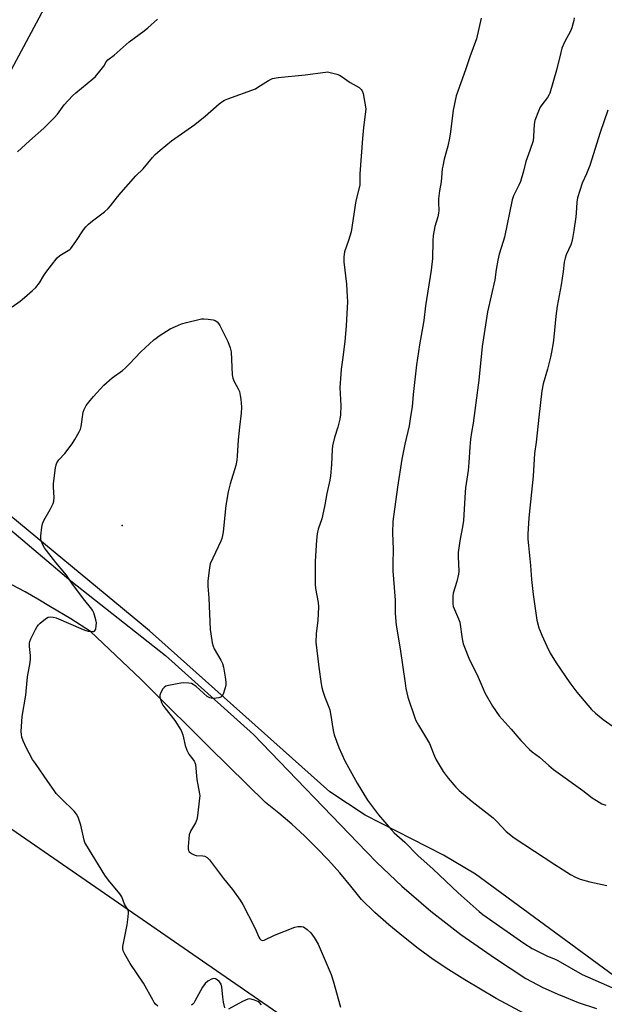
# Model space of a CAD drawing. Units: inches. Extents: x 1201771 to 1207771, y 553457 to 557457.
# Drawn here: x 1204454 to 1204687, y 554365 to 554757 of the extents above; entities that cross this region are included whole.
import ezdxf

# ---------------------------------------------------------------- set-up
doc = ezdxf.new("R2010")
doc.units = ezdxf.units.IN
doc.header["$MEASUREMENT"] = 0
for name, color, linetype in [('ELEV-Spot Elevation', 7, 'Continuous'), ('NTRL-Farm Land', 3, 'Continuous'), ('NTRL-Pasture Land', 2, 'Continuous'), ('TRANS-Road', 130, 'Continuous'), ('Undefined', 1, 'Continuous')]:
    doc.layers.add(name, color=color, linetype=linetype)

msp = doc.modelspace()

# ---------------------------------------------------------------- linework, layer by layer
at = {"layer": 'ELEV-Spot Elevation'}
msp.add_point((1204494.39, 554555.67, 528.63), dxfattribs=at)
at = {"layer": 'NTRL-Farm Land'}
for points in [[(1204432.81, 554705.34), (1204466.3, 554767.76)], [(1205320.14, 554141.1), (1205005.85, 554255.22), (1204696.81, 554371.47), (1204635.31, 554416.57), (1204622.49, 554424.27), (1204591.33, 554440.21), (1204577.24, 554449.51), (1204505.24, 554513.72), (1204429.1, 554576.57)]]:
    msp.add_lwpolyline(points, dxfattribs=at)
at = {"layer": 'NTRL-Pasture Land'}
msp.add_polyline3d([(1204405.53, 554465.41, 0), (1204617.49, 554319.11, 0)], dxfattribs=at)
at = {"layer": 'TRANS-Road'}
for points in [[(1204439.85, 554562.41, 0), (1204473.91, 554533.61, 0), (1204511.63, 554503.9, 0), (1204546.82, 554472.36, 0), (1204591.88, 554425.51, 0), (1204595.92, 554421.28, 0), (1204605.94, 554411.79, 0), (1204617.44, 554401.9, 0), (1204629.44, 554392.61, 0), (1204641.48, 554384.22, 0), (1204642.93, 554383.26, 0), (1204655.37, 554374.99, 0), (1204662.16, 554371.48, 0), (1204669.11, 554368.32, 0), (1204669.16, 554368.3, 0), (1204676.27, 554365.5, 0), (1204683.52, 554363.07, 0)], [(1204662.73, 554356.79, 0), (1204643.59, 554367.05, 0), (1204630.98, 554374.44, 0), (1204624.65, 554378.43, 0), (1204618.47, 554382.62, 0), (1204612.42, 554387.02, 0), (1204606.53, 554391.62, 0), (1204600.78, 554396.4, 0), (1204595.2, 554401.38, 0), (1204589.78, 554406.53, 0), (1204585.57, 554411.89, 0), (1204581.19, 554417.12, 0), (1204576.63, 554422.2, 0), (1204571.92, 554427.13, 0), (1204567.06, 554431.91, 0), (1204562.04, 554436.53, 0), (1204556.88, 554440.98, 0), (1204551.57, 554445.27, 0), (1204529.16, 554467.2, 0), (1204504.93, 554491.41, 0), (1204501.83, 554494.35, 0), (1204481.71, 554513.42, 0), (1204473.9, 554518.52, 0), (1204465.84, 554523.21, 0), (1204460.8, 554526.33, 0), (1204455.66, 554529.27, 0), (1204450.41, 554532.03, 0)]]:
    msp.add_polyline3d(points, dxfattribs=at)
at = {"layer": 'Undefined'}
for points, elevation in [([(1204452.59, 554704.81), (1204457.38, 554709.17), (1204463.1, 554714.24), (1204467.25, 554718.31), (1204468.6, 554719.79), (1204471.26, 554723.49), (1204474.56, 554727.05), (1204475.89, 554728.23), (1204482.73, 554733.84), (1204483.81, 554734.8), (1204486.01, 554737.55), (1204487.04, 554738.98), (1204488.04, 554740.62), (1204488.72, 554741.39), (1204491.23, 554743.26), (1204497.25, 554748.63), (1204503.22, 554753.06), (1204504.59, 554754.18), (1204508.48, 554757.73)], 524), ([(1204637.55, 554758.06), (1204635.76, 554749.79), (1204633.02, 554742.71), (1204631.34, 554737.46), (1204627.55, 554727.1), (1204626.37, 554721.39), (1204625.32, 554712.71), (1204624.91, 554710.15), (1204624.23, 554706.97), (1204622.83, 554701.89), (1204622.22, 554699.05), (1204622.05, 554697.93), (1204621.6, 554692.83), (1204620.94, 554689.21), (1204620.59, 554686.06), (1204620.54, 554684.61), (1204620.65, 554681.38), (1204620.58, 554680.26), (1204620.31, 554678.89), (1204619.14, 554675.02), (1204618.38, 554671.34), (1204618.25, 554669.31), (1204618.16, 554662.16), (1204617.67, 554657.57), (1204615.41, 554643.33), (1204614.73, 554637.54), (1204613.01, 554627.71), (1204611.74, 554619.83), (1204610.44, 554608), (1204610.06, 554603.07), (1204609.59, 554600.83), (1204609.26, 554598.22), (1204608.79, 554595.43), (1204607.08, 554588.12), (1204605.89, 554582.16), (1204604.22, 554571.03), (1204602.3, 554557.3), (1204602.17, 554552.83), (1204602.49, 554546.27), (1204602.27, 554540.46), (1204602.29, 554537.68), (1204602.9, 554530.96), (1204603.2, 554525.9), (1204603.28, 554520.66), (1204603.7, 554515.91), (1204605.25, 554506.54), (1204607.22, 554492.77), (1204607.58, 554490.74), (1204608.37, 554487.29), (1204611.09, 554478.94), (1204611.56, 554477.86), (1204612.58, 554476.03), (1204616.9, 554468.74), (1204618.9, 554463.75), (1204619.67, 554462.18), (1204622.34, 554457.64), (1204624.39, 554454.86), (1204627.49, 554451.27), (1204628.74, 554450.02), (1204633.91, 554445.61), (1204642.31, 554439.08), (1204643.81, 554437.66), (1204647.53, 554433.7), (1204650.69, 554431.16), (1204666.91, 554420.42), (1204673.14, 554416.53), (1204675.14, 554415.41), (1204676.99, 554414.67), (1204680.85, 554413.54), (1204687.71, 554412.08)], 524), ([(1204674.61, 554758.21), (1204674.48, 554757.09), (1204674.28, 554756.23), (1204673.66, 554754.24), (1204673.13, 554752.86), (1204670.87, 554748.78), (1204669.75, 554746.06), (1204669.27, 554744.38), (1204667.55, 554737.3), (1204664.92, 554728.21), (1204664.59, 554727.4), (1204664.03, 554726.41), (1204661.73, 554723.54), (1204661.12, 554722.6), (1204660.43, 554721.01), (1204659.01, 554717.21), (1204658.7, 554715.81), (1204658.48, 554710.83), (1204658.23, 554709.11), (1204656.96, 554705.26), (1204655.41, 554700.92), (1204654.44, 554697.06), (1204653.19, 554692.96), (1204652.56, 554691.43), (1204650.48, 554687.19), (1204649.9, 554685.64), (1204646.82, 554670.67), (1204646.37, 554668.97), (1204644.78, 554663.89), (1204644.24, 554661.58), (1204643.52, 554657.78), (1204642.96, 554653.64), (1204640.12, 554640.92), (1204637.98, 554627.08), (1204636.66, 554613.72), (1204635.37, 554604.69), (1204634.38, 554596.49), (1204633.68, 554592.8), (1204633.33, 554590.21), (1204632.99, 554587.02), (1204632.69, 554580.83), (1204632.43, 554577.63), (1204631.36, 554570.67), (1204631.17, 554568.94), (1204630.55, 554557.67), (1204630.14, 554555.17), (1204629.05, 554549.53), (1204628.45, 554544.98), (1204628.4, 554543.22), (1204628.61, 554537.53), (1204628.55, 554536.24), (1204627.84, 554533.38), (1204626.39, 554528.74), (1204626.24, 554527.63), (1204626.2, 554526.22), (1204626.24, 554524.52), (1204626.41, 554523.43), (1204626.9, 554522.14), (1204628.58, 554518.48), (1204629.05, 554517.1), (1204630, 554510.5), (1204630.38, 554508.55), (1204630.85, 554507.17), (1204632.61, 554502.84), (1204636.31, 554495.19), (1204638.29, 554490.61), (1204639.06, 554489), (1204642.11, 554483.6), (1204644.79, 554479.76), (1204649.52, 554474.44), (1204653.43, 554469.9), (1204656.83, 554466.34), (1204657.89, 554465.38), (1204660.77, 554463.31), (1204664.5, 554460), (1204666.44, 554458.42), (1204678.11, 554449.95), (1204681.88, 554447.08), (1204683.54, 554446), (1204685.73, 554444.75), (1204687.31, 554444.12)], 522), ([(1204450.53, 554642.91), (1204453.67, 554645.23), (1204455.4, 554646.61), (1204458.66, 554649.43), (1204459.93, 554650.65), (1204461.41, 554652.47), (1204463.16, 554655.45), (1204463.96, 554656.67), (1204468.47, 554662.46), (1204469.53, 554663.43), (1204472.82, 554665.35), (1204473.52, 554665.85), (1204473.91, 554666.24), (1204475.94, 554668.94), (1204479.01, 554673.65), (1204479.89, 554674.84), (1204480.93, 554675.88), (1204482.51, 554677.24), (1204487.34, 554680.78), (1204488.83, 554682.15), (1204489.79, 554683.24), (1204492.53, 554686.76), (1204494.02, 554688.55), (1204499.78, 554695.15), (1204502.8, 554698), (1204506.44, 554702.47), (1204507.56, 554703.72), (1204509.55, 554705.45), (1204514.13, 554709.15), (1204523.43, 554715.62), (1204527.52, 554718.94), (1204533.14, 554723.92), (1204534.48, 554724.92), (1204535.18, 554725.31), (1204536.5, 554725.86), (1204547.52, 554729.93), (1204548.54, 554730.5), (1204552.72, 554733.22), (1204553.48, 554733.64), (1204554.28, 554733.96), (1204556.62, 554734.38), (1204567.33, 554735.45), (1204575.42, 554736.6), (1204576.27, 554736.62), (1204576.84, 554736.54), (1204579.95, 554735.68), (1204581.05, 554735.29), (1204581.78, 554734.93), (1204585.3, 554732.43), (1204588.86, 554730.38), (1204589.73, 554729.68), (1204590.16, 554729.06), (1204590.51, 554727.99), (1204591.59, 554721.95), (1204591.36, 554719.61), (1204590.65, 554714.42), (1204590.26, 554710.03), (1204589.21, 554696.03), (1204589.16, 554694.59), (1204589.22, 554692.6), (1204589.13, 554691.5), (1204587.61, 554685.24), (1204585.69, 554672.85), (1204584.65, 554669.33), (1204583.11, 554664.93), (1204582.78, 554662.89), (1204582.73, 554662), (1204582.8, 554660.86), (1204583.83, 554651.95), (1204584.16, 554646.88), (1204584.21, 554645.1), (1204583.69, 554635.29), (1204583.17, 554629.06), (1204582.26, 554621.8), (1204581.7, 554618.13), (1204581.53, 554616.09), (1204581.26, 554610.79), (1204581.54, 554603.52), (1204581.43, 554599.88), (1204581.13, 554598.11), (1204580.43, 554594.9), (1204579.07, 554590.82), (1204578.26, 554587.44), (1204578.11, 554585.98), (1204577.86, 554580.08), (1204577.43, 554575.49), (1204577.18, 554573.78), (1204575.99, 554568.41), (1204575.21, 554563.94), (1204574.31, 554559.53), (1204574, 554558.38), (1204572.59, 554554.28), (1204572.11, 554552.36), (1204571.86, 554549.88), (1204571.4, 554541.54), (1204571.3, 554536.12), (1204571.36, 554532.24), (1204571.54, 554530.61), (1204572.52, 554525), (1204572.64, 554523.29), (1204572.43, 554517.84), (1204571.73, 554512.61), (1204571.58, 554509.16), (1204572.77, 554499.21), (1204573.71, 554492.52), (1204573.96, 554491.08), (1204574.35, 554489.68), (1204575.24, 554487.22), (1204576.85, 554483.25), (1204577.18, 554482.2), (1204577.49, 554480.68), (1204578.53, 554473.97), (1204578.95, 554472.27), (1204580.81, 554467.1), (1204581.94, 554464.49), (1204583.24, 554461.81), (1204584.61, 554459.15), (1204588.08, 554452.92), (1204592.25, 554446.18), (1204596.66, 554440.25), (1204601.66, 554434.45), (1204602.88, 554433.18), (1204607.15, 554429.33), (1204612.24, 554424.05), (1204618.46, 554418.68), (1204628.34, 554409.23), (1204636.71, 554401.78), (1204638.23, 554400.52), (1204654.58, 554389.06), (1204657.93, 554386.99), (1204663.99, 554383.87), (1204667.02, 554382.69), (1204668.07, 554382.18), (1204677.87, 554376.6), (1204689.72, 554371.42)], 526), ([(1204688.02, 554721.32), (1204684.95, 554712.42), (1204680.85, 554699.32), (1204679.59, 554695.98), (1204677.88, 554692.23), (1204675.97, 554686.42), (1204675.71, 554684.72), (1204675.49, 554680.27), (1204675.35, 554678.86), (1204674.57, 554673.33), (1204673.96, 554670.17), (1204673.57, 554668.46), (1204673.31, 554667.64), (1204671.41, 554663.64), (1204671.03, 554662.31), (1204670.68, 554660.69), (1204670.32, 554657.08), (1204669.48, 554651.64), (1204667.8, 554643.25), (1204667.33, 554639.22), (1204666.58, 554630.83), (1204666.28, 554628.58), (1204665.63, 554624.89), (1204665.22, 554622.91), (1204663.97, 554618.1), (1204662.27, 554612.22), (1204661.72, 554609.41), (1204660.5, 554598.97), (1204659.46, 554588.94), (1204658.88, 554584.38), (1204658.35, 554575.42), (1204656.55, 554558.79), (1204656.23, 554552.22), (1204656.22, 554550.2), (1204656.37, 554547.69), (1204657.19, 554539.78), (1204657.63, 554534.11), (1204658.23, 554528.17), (1204659.74, 554517.9), (1204660.6, 554514.9), (1204661.69, 554511.99), (1204663.69, 554507.58), (1204665.11, 554504.79), (1204667.46, 554500.9), (1204672.91, 554492.95), (1204675.72, 554489.19), (1204681.51, 554482.37), (1204683.19, 554480.82), (1204686.27, 554478.27), (1204696.11, 554471.45)], 520), ([(1204508.63, 554364.02), (1204507.75, 554364.81), (1204507.2, 554365.49), (1204506.74, 554366.23), (1204502.84, 554373.13), (1204497.58, 554380.93), (1204495.39, 554384.77), (1204494.78, 554386.1), (1204494.62, 554386.93), (1204494.68, 554387.78), (1204496.45, 554396.46), (1204496.84, 554399.59), (1204496.95, 554401.27), (1204496.9, 554401.81), (1204496.76, 554402.3), (1204495.33, 554404.63), (1204494.21, 554407.54), (1204493.41, 554408.74), (1204488.99, 554414.21), (1204487.49, 554416.24), (1204479.94, 554428.54), (1204479.57, 554429.31), (1204479.3, 554430.14), (1204477.93, 554436.15), (1204476.82, 554439.37), (1204476.22, 554440.62), (1204475.29, 554441.71), (1204470.08, 554446.76), (1204468.13, 554448.84), (1204467.25, 554449.98), (1204464.79, 554453.61), (1204459.78, 554460.72), (1204458.69, 554462.42), (1204457.27, 554464.84), (1204456.19, 554466.88), (1204454.86, 554469.88), (1204454.4, 554471.26), (1204454.23, 554472.35), (1204454.18, 554473.49), (1204454.54, 554479.46), (1204455.97, 554487.98), (1204456.58, 554495.28), (1204457.67, 554501.09), (1204457.86, 554502.55), (1204457.83, 554503.88), (1204457.43, 554507.39), (1204457.46, 554508.71), (1204457.59, 554509.44), (1204458, 554510.51), (1204459.78, 554514.19), (1204460.49, 554515.45), (1204461.03, 554516.1), (1204461.66, 554516.69), (1204463.88, 554518.52), (1204464.84, 554519.08), (1204465.84, 554519.26), (1204466.94, 554519.16), (1204468.13, 554518.82), (1204478.84, 554514.23), (1204479.96, 554513.78), (1204480.86, 554513.53), (1204482.5, 554513.36), (1204482.98, 554513.41), (1204483.38, 554513.57), (1204483.65, 554513.92), (1204483.83, 554514.38), (1204484.09, 554515.74), (1204484.13, 554516.87), (1204483.93, 554518.02), (1204483.07, 554520.84), (1204482.73, 554521.65), (1204482.35, 554522.3), (1204479, 554526.51), (1204474.38, 554532.75), (1204472.21, 554535.88), (1204467.89, 554540.92), (1204464.16, 554545.68), (1204463.44, 554546.74), (1204462.87, 554547.74), (1204462.08, 554549.56), (1204461.96, 554550.38), (1204462, 554551.52), (1204462.34, 554554.98), (1204462.61, 554556.38), (1204463.2, 554557.66), (1204465.74, 554562.12), (1204466.84, 554564.42), (1204467.2, 554565.47), (1204467.31, 554566.93), (1204466.97, 554571.04), (1204466.95, 554572.51), (1204467.86, 554578.69), (1204468.08, 554579.86), (1204468.34, 554580.69), (1204469.07, 554581.88), (1204471.52, 554584.47), (1204474.4, 554588.32), (1204475.52, 554589.99), (1204477.24, 554593.04), (1204477.72, 554594.09), (1204478.02, 554595.17), (1204478.87, 554600.9), (1204479.26, 554601.98), (1204480.06, 554603.53), (1204481.07, 554604.92), (1204482.9, 554607.12), (1204487.13, 554611.74), (1204490.43, 554614.63), (1204494.48, 554617.55), (1204495.77, 554618.63), (1204497.18, 554620), (1204501.84, 554624.92), (1204507.07, 554629.73), (1204507.98, 554630.49), (1204509.15, 554631.32), (1204513.53, 554634.11), (1204515.61, 554635.11), (1204518, 554636.15), (1204519.99, 554636.72), (1204524.92, 554637.88), (1204526.08, 554638.12), (1204526.96, 554638.19), (1204528.71, 554638.06), (1204530.73, 554637.74), (1204531.5, 554637.47), (1204532.31, 554636.92), (1204532.84, 554636.29), (1204533.3, 554635.53), (1204536.58, 554629.15), (1204537.44, 554626.64), (1204537.81, 554624.93), (1204538.31, 554615.87), (1204538.49, 554614.43), (1204538.99, 554613.12), (1204540.7, 554610.23), (1204541.13, 554609.19), (1204541.51, 554607.5), (1204541.74, 554606.07), (1204542, 554602.97), (1204541.88, 554600.47), (1204541.17, 554594.98), (1204540.63, 554589.86), (1204540.27, 554583.41), (1204540.09, 554581.76), (1204539.67, 554579.6), (1204537.44, 554572.36), (1204536.64, 554569.15), (1204535.78, 554563.64), (1204534.68, 554553.2), (1204534.47, 554551.77), (1204534.14, 554550.46), (1204533.78, 554549.43), (1204531.56, 554544.96), (1204529.55, 554540.39), (1204529.24, 554538.98), (1204528.56, 554533.49), (1204528.54, 554531.46), (1204528.9, 554526.72), (1204529.52, 554514.23), (1204529.72, 554512.46), (1204530.32, 554508.97), (1204530.63, 554507.53), (1204531.03, 554506.45), (1204533.77, 554501.95), (1204534.39, 554500.64), (1204534.74, 554499.24), (1204535.5, 554495.23), (1204535.75, 554493.24), (1204535.72, 554492.12), (1204535.5, 554490.98), (1204534.65, 554488.46), (1204534.12, 554487.51), (1204533.73, 554487.2), (1204532.99, 554486.97), (1204531.86, 554486.82), (1204530.42, 554486.75), (1204529.36, 554486.92), (1204528.28, 554487.5), (1204523.9, 554491.45), (1204522.77, 554492.35), (1204522.02, 554492.7), (1204520.92, 554492.86), (1204518.89, 554492.9), (1204517.74, 554492.83), (1204512.89, 554491.89), (1204511.79, 554491.58), (1204511.12, 554491.15), (1204510.62, 554490.52), (1204509.82, 554489.03), (1204509.46, 554487.99), (1204509.45, 554487.2), (1204509.64, 554486.4), (1204510.12, 554485.08), (1204510.62, 554484.08), (1204511.42, 554482.97), (1204515.44, 554477.92), (1204517.87, 554473.91), (1204518.52, 554472.23), (1204519.51, 554467.94), (1204520.2, 554466.04), (1204520.97, 554464.52), (1204522.47, 554462.65), (1204523.13, 554461.7), (1204523.38, 554461.19), (1204523.59, 554460.35), (1204524.16, 554454.39), (1204525.26, 554448.72), (1204525.32, 554447.86), (1204525.27, 554446.98), (1204524.49, 554439.89), (1204524.23, 554438.44), (1204523.68, 554437.16), (1204521.68, 554433.73), (1204521.17, 554432.37), (1204520.96, 554430.91), (1204520.68, 554427.64), (1204520.67, 554426.78), (1204520.84, 554426.01), (1204521.15, 554425.58), (1204521.56, 554425.21), (1204522.28, 554424.72), (1204523.07, 554424.33), (1204523.9, 554424.11), (1204526.51, 554423.95), (1204527.34, 554423.78), (1204528.26, 554423.29), (1204529.27, 554422.38), (1204534.84, 554414.84), (1204538.39, 554410.58), (1204541.5, 554406.31), (1204542.53, 554404.5), (1204547.18, 554395.44), (1204547.83, 554394.08), (1204548.9, 554391.45), (1204549.31, 554390.77), (1204549.67, 554390.43), (1204550.31, 554390.17), (1204551.06, 554390.3), (1204555.11, 554392.33), (1204563.27, 554395.47), (1204564.51, 554395.79), (1204565.94, 554395.79), (1204566.74, 554395.56), (1204568.14, 554394.58), (1204569.64, 554393.19), (1204570.97, 554391.34), (1204572.62, 554388.68), (1204577.7, 554376.56), (1204578.54, 554374.08), (1204581.45, 554363.59)], 528), ([(1204535.35, 554363.28), (1204534.86, 554365.59), (1204534.53, 554367.68), (1204534.16, 554371.57), (1204533.91, 554372.69), (1204533.66, 554373.17), (1204533.13, 554373.77), (1204532.28, 554374.46), (1204531.57, 554374.84), (1204530.76, 554374.98), (1204529.99, 554374.81), (1204528.53, 554373.98), (1204527.45, 554373.08), (1204526.47, 554371.62), (1204523.38, 554365.91), (1204522.91, 554365.19), (1204522.53, 554364.78), (1204522.08, 554364.44)], 528), ([(1204549.9, 554364.46), (1204549.2, 554365.38), (1204548.54, 554365.88), (1204547.23, 554366.42), (1204545.87, 554366.82), (1204545.06, 554366.89), (1204544.53, 554366.78), (1204542.44, 554365.82), (1204536.83, 554362.78)], 528)]:
    msp.add_lwpolyline(points, dxfattribs=dict(at, elevation=elevation))

doc.saveas('drawing.dxf')
